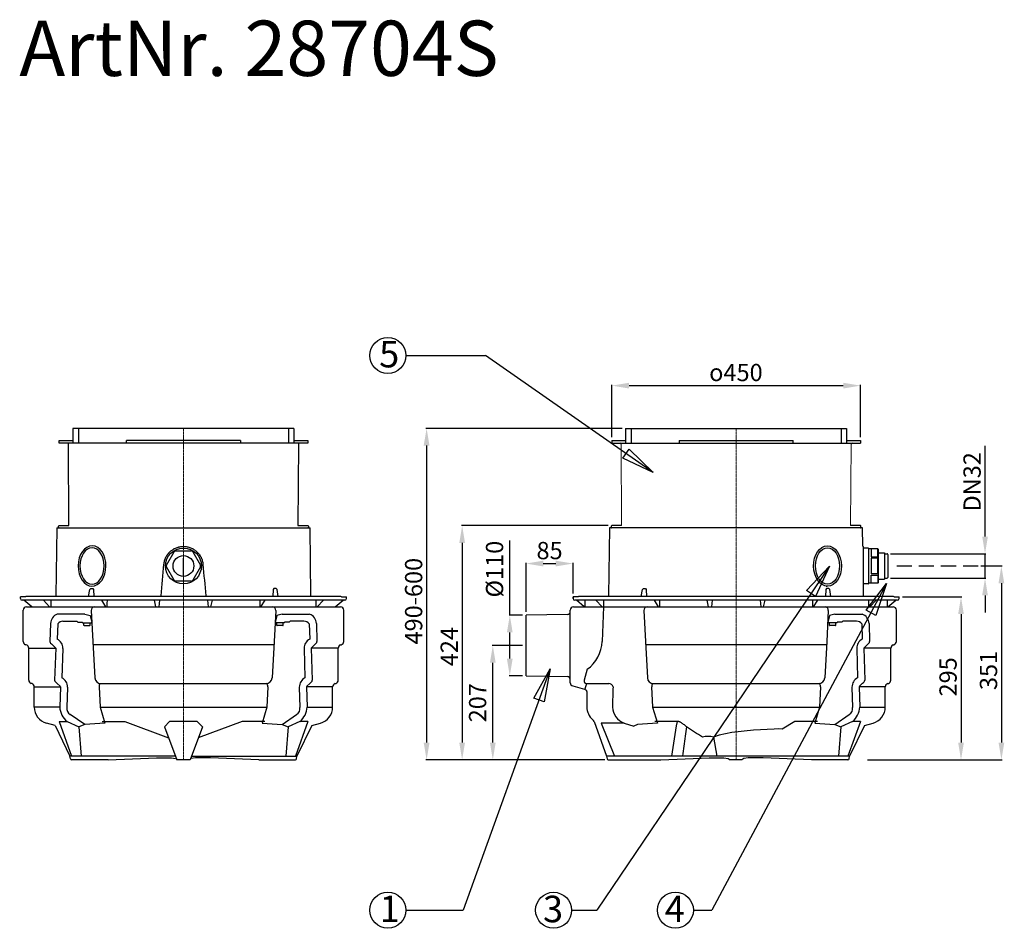
# Model space of a CAD drawing. Units: millimetres. Extents: x 6704 to 11406, y 517 to 3340.
# Drawn here: x 6704 to 8485, y 1695 to 3340 of the extents above; entities that cross this region are included whole.
import ezdxf

# ---------------------------------------------------------------- set-up
doc = ezdxf.new("R2010")
doc.units = ezdxf.units.MM
doc.header["$PDSIZE"] = -1
doc.linetypes.add('CENTER', pattern=[10.16, 6.35, -1.27, 1.27, -1.27])
doc.layers.add('Bemaßung', color=5, linetype='Continuous', lineweight=15)
doc.layers.add('KESSEL-Hebeanlage', color=7, linetype='Continuous')
doc.styles.add('R4', font='swisscb.ttf')
doc.styles.add('SLDTEXTSTYLE0', font='TXT', dxfattribs={"width": 0.75})
doc.dimstyles.new('ISO-25', dxfattribs={"dimtxt": 2.5, "dimasz": 2.5, "dimexe": 1.25, "dimexo": 0.625, "dimtad": 1, "dimtxsty": 'Standard', "dimcen": 2.5, "dimadec": 0, "dimazin": 0, "dimtfac": 1, "dimtmove": 0, "dimatfit": 3, "dimfxl": 1, "dimarcsym": 0})
doc.dimstyles.new('SLDDIMSTYLE8', dxfattribs={"dimtxt": 17.5, "dimasz": 15, "dimexe": 0, "dimexo": 0.0625, "dimgap": 4.375, "dimtad": 1, "dimdec": 1, "dimlfac": 0.4, "dimrnd": 1e-09, "dimzin": 12, "dimdsep": 46, "dimtxsty": 'SLDTEXTSTYLE0', "dimsah": 1, "dimcen": 0.09, "dimadec": 0, "dimazin": 3, "dimtfac": 1, "dimtdec": 1, "dimtmove": 0, "dimatfit": 0, "dimfxl": 1, "dimfrac": 2, "dimtolj": 1, "dimtzin": 12, "dimarcsym": 0})

# ---------------------------------------------------------------- blocks, each defined once
blk = doc.blocks.new('*D3')
at = {"layer": 'Bemaßung', "color": 0, "lineweight": -2, "transparency": 16777216}
for p, q in [((8442.7, 2351), (8481.4, 2351)), ((8480.1, 2319.8), (8480.1, 2031.3)), ((8237.7, 2000), (8481.4, 2000))]:
    blk.add_line(p, q, dxfattribs=at)
at = {"layer": 'Bemaßung', "color": 0, "transparency": 16777216}
for points in [[(8474.9, 2319.8), (8485.3, 2319.8), (8480.1, 2351)], [(8474.9, 2031.3), (8485.3, 2031.3), (8480.1, 2000)]]:
    blk.add_solid(points, dxfattribs=at)
at = {"layer": 'Defpoints', "color": 0, "transparency": 16777216}
for p in [(8436.5, 2351), (8231.4, 2000), (8480.1, 2000)]:
    blk.add_point(p, dxfattribs=at)
at = {"layer": 'Bemaßung', "color": 0, "transparency": 16777216, "insert": (8441.1, 2161.9), "char_height": 31.25, "attachment_point": 2, "rotation": 90}
blk.add_mtext('351', dxfattribs=at)
blk = doc.blocks.new('*D4')
at = {"layer": 'Bemaßung', "color": 0, "lineweight": -2, "transparency": 16777216}
for p, q in [((8301.2, 2295), (8408.2, 2295)), ((8407, 2263.8), (8407, 2031.3)), ((8237.7, 2000), (8408.2, 2000))]:
    blk.add_line(p, q, dxfattribs=at)
at = {"layer": 'Bemaßung', "color": 0, "transparency": 16777216}
for points in [[(8401.8, 2263.8), (8412.2, 2263.8), (8407, 2295)], [(8401.8, 2031.3), (8412.2, 2031.3), (8407, 2000)]]:
    blk.add_solid(points, dxfattribs=at)
at = {"layer": 'Defpoints', "color": 0, "transparency": 16777216}
for p in [(8295, 2295), (8231.4, 2000), (8407, 2000)]:
    blk.add_point(p, dxfattribs=at)
at = {"layer": 'Bemaßung', "color": 0, "transparency": 16777216, "insert": (8367.9, 2150.3), "char_height": 31.25, "attachment_point": 2, "rotation": 90}
blk.add_mtext('295', dxfattribs=at)
blk = doc.blocks.new('*D19')
at = {"layer": 'Bemaßung', "color": 0, "lineweight": -2, "transparency": 16777216}
for p, q in [((8450.5, 2404.3), (8450.5, 2568.4)), ((8279.7, 2373), (8451.7, 2373)), ((8450.5, 2329), (8450.5, 2373)), ((8279.7, 2329), (8451.7, 2329)), ((8450.5, 2297.8), (8450.5, 2266.5))]:
    blk.add_line(p, q, dxfattribs=at)
at = {"layer": 'Bemaßung', "color": 0, "transparency": 16777216}
for points in [[(8445.3, 2404.3), (8455.7, 2404.3), (8450.5, 2373)], [(8445.3, 2297.8), (8455.7, 2297.8), (8450.5, 2329)]]:
    blk.add_solid(points, dxfattribs=at)
at = {"layer": 'Defpoints', "color": 0, "transparency": 16777216}
for p in [(8273.5, 2373), (8273.5, 2329), (8450.5, 2329)]:
    blk.add_point(p, dxfattribs=at)
at = {"layer": 'Bemaßung', "color": 0, "transparency": 16777216, "insert": (8411.4, 2503.3), "char_height": 31.25, "attachment_point": 2, "rotation": 90}
blk.add_mtext('DN32', dxfattribs=at)
blk = doc.blocks.new('*D5')
at = {"layer": 'Bemaßung', "color": 0, "lineweight": -2, "transparency": 16777216}
for p, q in [((7768.8, 2424), (7503.1, 2424)), ((7504.3, 2392.8), (7504.3, 2031.3)), ((7762.3, 2000), (7503.1, 2000))]:
    blk.add_line(p, q, dxfattribs=at)
at = {"layer": 'Bemaßung', "color": 0, "transparency": 16777216}
for points in [[(7499.1, 2392.8), (7509.5, 2392.8), (7504.3, 2424)], [(7499.1, 2031.3), (7509.5, 2031.3), (7504.3, 2000)]]:
    blk.add_solid(points, dxfattribs=at)
at = {"layer": 'Defpoints', "color": 0, "transparency": 16777216}
for p in [(7775, 2424), (7504.3, 2000), (7768.6, 2000)]:
    blk.add_point(p, dxfattribs=at)
at = {"layer": 'Bemaßung', "color": 0, "transparency": 16777216, "insert": (7465.3, 2205), "char_height": 31.25, "attachment_point": 2, "rotation": 90}
blk.add_mtext('424', dxfattribs=at)
blk = doc.blocks.new('*D6')
at = {"layer": 'Bemaßung', "color": 0, "lineweight": -2, "transparency": 16777216}
for p, q in [((7793.8, 2600), (7438.7, 2600)), ((7440, 2568.8), (7440, 2031.3)), ((7762.3, 2000), (7438.7, 2000))]:
    blk.add_line(p, q, dxfattribs=at)
at = {"layer": 'Bemaßung', "color": 0, "transparency": 16777216}
for points in [[(7434.7, 2568.8), (7445.2, 2568.8), (7440, 2600)], [(7434.7, 2031.3), (7445.2, 2031.3), (7440, 2000)]]:
    blk.add_solid(points, dxfattribs=at)
at = {"layer": 'Defpoints', "color": 0, "transparency": 16777216}
for p in [(7800, 2600), (7440, 2000), (7768.6, 2000)]:
    blk.add_point(p, dxfattribs=at)
at = {"layer": 'Bemaßung', "color": 0, "transparency": 16777216, "insert": (7400.9, 2287.3), "char_height": 31.25, "attachment_point": 2, "rotation": 90}
blk.add_mtext('490-600', dxfattribs=at)
blk = doc.blocks.new('*D7')
at = {"layer": 'Bemaßung', "color": 0, "lineweight": -2, "transparency": 16777216}
for p, q in [((7620, 2268.2), (7620, 2356.7)), ((7651.2, 2355.4), (7673.8, 2355.4)), ((7705, 2301.3), (7705, 2356.7))]:
    blk.add_line(p, q, dxfattribs=at)
at = {"layer": 'Bemaßung', "color": 0, "transparency": 16777216}
for points in [[(7651.2, 2360.6), (7651.2, 2350.2), (7620, 2355.4)], [(7673.8, 2360.6), (7673.8, 2350.2), (7705, 2355.4)]]:
    blk.add_solid(points, dxfattribs=at)
at = {"layer": 'Defpoints', "color": 0, "transparency": 16777216}
for p in [(7705, 2355.4), (7705, 2295), (7620, 2262)]:
    blk.add_point(p, dxfattribs=at)
at = {"layer": 'Bemaßung', "color": 0, "transparency": 16777216, "insert": (7662.5, 2394.5), "char_height": 31.25, "attachment_point": 2}
blk.add_mtext('85', dxfattribs=at)
blk = doc.blocks.new('*D10')
at = {"layer": 'Bemaßung', "color": 0, "lineweight": -2, "transparency": 16777216}
for p, q in [((7775, 2584.3), (7775, 2678.6)), ((7806.3, 2677.4), (8193.8, 2677.4)), ((8225, 2584.3), (8225, 2678.6))]:
    blk.add_line(p, q, dxfattribs=at)
at = {"layer": 'Bemaßung', "color": 0, "transparency": 16777216}
for points in [[(7806.3, 2682.6), (7806.3, 2672.2), (7775, 2677.4)], [(8193.8, 2682.6), (8193.8, 2672.2), (8225, 2677.4)]]:
    blk.add_solid(points, dxfattribs=at)
at = {"layer": 'Defpoints', "color": 0, "transparency": 16777216}
for p in [(8225, 2677.4), (7775, 2578), (8225, 2578)]:
    blk.add_point(p, dxfattribs=at)
at = {"layer": 'Bemaßung', "color": 0, "transparency": 16777216, "insert": (7999.7, 2716.8), "char_height": 31.25, "attachment_point": 2}
blk.add_mtext('{\\fGDT;o}450', dxfattribs=at)
blk = doc.blocks.new('*D8')
at = {"layer": 'Bemaßung', "color": 0, "lineweight": -2, "transparency": 16777216}
for p, q in [((7613.8, 2207), (7558.5, 2207)), ((7559.8, 2031.3), (7559.8, 2175.8)), ((7762.3, 2000), (7558.5, 2000))]:
    blk.add_line(p, q, dxfattribs=at)
at = {"layer": 'Bemaßung', "color": 0, "transparency": 16777216}
for points in [[(7554.6, 2175.8), (7565, 2175.8), (7559.8, 2207)], [(7554.6, 2031.3), (7565, 2031.3), (7559.8, 2000)]]:
    blk.add_solid(points, dxfattribs=at)
at = {"layer": 'Defpoints', "color": 0, "transparency": 16777216}
for p in [(7559.8, 2207), (7620, 2207), (7768.6, 2000)]:
    blk.add_point(p, dxfattribs=at)
at = {"layer": 'Bemaßung', "color": 0, "transparency": 16777216, "insert": (7536.3, 2103.5), "char_height": 31.25, "attachment_point": 5, "rotation": 90}
blk.add_mtext('207', dxfattribs=at)
blk = doc.blocks.new('*D2')
at = {"layer": 'Bemaßung', "color": 0, "lineweight": -2, "transparency": 16777216}
for p, q in [((7590.5, 2262), (7590.5, 2397.4)), ((7613.8, 2262), (7589.2, 2262)), ((7590.5, 2183.3), (7590.5, 2230.7)), ((7613.8, 2152), (7589.2, 2152))]:
    blk.add_line(p, q, dxfattribs=at)
at = {"layer": 'Bemaßung', "color": 0, "transparency": 16777216}
for points in [[(7585.3, 2230.7), (7595.7, 2230.7), (7590.5, 2262)], [(7585.3, 2183.3), (7595.7, 2183.3), (7590.5, 2152)]]:
    blk.add_solid(points, dxfattribs=at)
at = {"layer": 'Defpoints', "color": 0, "transparency": 16777216}
for p in [(7590.5, 2262), (7620, 2262), (7620, 2152)]:
    blk.add_point(p, dxfattribs=at)
at = {"layer": 'Bemaßung', "color": 0, "transparency": 16777216, "insert": (7567, 2345.3), "char_height": 31.25, "attachment_point": 5, "rotation": 90}
blk.add_mtext('%%c110', dxfattribs=at)
blk = doc.blocks.new('28704S - va re')
for p, q in [((-200, 600), (-200, 573.5)), ((200, 600), (-200, 600)), ((-190, 600), (-190, 573.5)), ((190, 600), (190, 573.5)), ((200, 600), (200, 573.5)), ((-225, 573.5), (-225, 578)), ((-225, 578), (-200, 578)), ((-200, 573.5), (-225, 573.5)), ((-207.2, 424), (-208, 571.5)), ((-190, 573.5), (-200, 573.5)), ((-103.1, 573.5), (-190, 573.5)), ((103.1, 578), (-103.1, 578)), ((-103.1, 573.5), (-103.1, 578)), ((103.1, 573.5), (-103.1, 573.5)), ((103.1, 578), (103.1, 573.5)), ((190, 573.5), (103.1, 573.5)), ((200, 573.5), (190, 573.5)), ((200, 578), (225, 578)), ((225, 573.5), (200, 573.5)), ((208, 571.5), (207.2, 424)), ((225, 578), (225, 573.5)), ((-229, 420), (-230.7, 297)), ((-229, 420), (229, 420)), ((-226, 421), (-226, 423)), ((-225, 424), (-207.2, 424)), ((207.2, 424), (225, 424)), ((226, 423), (226, 421)), ((230.7, 297), (229, 420)), ((-30.8, 352.6), (-16.8, 376.9)), ((-16.4, 377.3), (-16.8, 376.9)), ((-14.1, 378.5), (14.1, 378.5)), ((16.8, 376.9), (30.8, 352.6)), ((0, 352.1), (0, 365.4)), ((-16.8, 325.1), (-30.8, 349.4)), ((0, 332.2), (0, 352.1)), ((30.8, 349.4), (16.8, 325.1)), ((14.1, 323.5), (-14.1, 323.5)), ((-295, 292), (-295, 295)), ((-285.8, 295), (-295, 295)), ((292, 289), (-291.8, 289)), ((-274.6, 277), (-288.8, 289)), ((-285.8, 295), (-285, 295.8)), ((285, 295.8), (-285, 295.8)), ((-242.1, 277), (-253.5, 289)), ((-239.8, 289), (-239.8, 277)), ((-140.2, 277), (-147.7, 289)), ((-49.7, 277), (-52.6, 289)), ((-43.5, 289), (-44.7, 277)), ((43.5, 289), (44.7, 277)), ((49.7, 277), (52.6, 289)), ((140.2, 277), (147.7, 289)), ((239.8, 289), (239.8, 277)), ((242.1, 277), (253.5, 289)), ((274.6, 277), (288.8, 289)), ((285.8, 295), (285, 295.8)), ((285.8, 295), (295, 295)), ((295, 292), (295, 295)), ((-290, 214.3), (-290, 271)), ((-284, 277), (284, 277)), ((-166.9, 270.7), (-164, 214.2)), ((166.9, 270.7), (164, 214.2)), ((290, 214.3), (290, 271)), ((-178.5, 264), (-228.2, 264)), ((-218, 251), (-193.1, 251)), ((-193.1, 251), (-191.1, 249)), ((-178.5, 264), (-169, 261.4)), ((-169, 261.4), (-165.8, 248.4)), ((169, 261.4), (165.8, 248.4)), ((178.5, 264), (169, 261.4)), ((178.5, 264), (228.2, 264)), ((193.1, 251), (191.1, 249)), ((218, 251), (193.1, 251)), ((-240.6, 246.9), (-241.6, 214.5)), ((-227.5, 246.3), (-228.4, 218.4)), ((-191.1, 249), (-182.7, 249)), ((-182.7, 247.8), (-182.7, 249)), ((-182.7, 247.8), (-166.7, 247.8)), ((-180.4, 243.4), (-180.4, 247.8)), ((-179.7, 243), (-180.4, 243.4)), ((-179.7, 243), (-169.7, 243)), ((-168.9, 243.4), (-169.7, 243)), ((-168.9, 243.4), (-168.9, 247.8)), ((-165.8, 248.4), (-166.7, 247.8)), ((165.8, 248.4), (166.7, 247.8)), ((182.7, 247.8), (166.7, 247.8)), ((168.9, 243.4), (168.9, 247.8)), ((168.9, 243.4), (169.7, 243)), ((179.7, 243), (169.7, 243)), ((179.7, 243), (180.4, 243.4)), ((180.4, 243.4), (180.4, 247.8)), ((182.7, 247.8), (182.7, 249)), ((191.1, 249), (182.7, 249)), ((227.5, 246.3), (228.4, 218.4)), ((240.6, 246.9), (241.6, 214.5)), ((-164, 214.2), (-160.5, 148.4)), ((164, 214.2), (160.5, 148.4)), ((-284.4, 208.2), (-285.6, 208.5)), ((-280, 144.3), (-280, 202.4)), ((-280, 202.4), (-231.2, 202.4)), ((-237.6, 209.1), (-231.2, 202.4)), ((-231.2, 202.4), (-233.1, 144.5)), ((-218.2, 201.7), (-219.9, 148.4)), ((-163.7, 209.1), (163.7, 208.7)), ((218.2, 201.7), (219.9, 148.4)), ((237.6, 209.1), (231.2, 202.4)), ((280, 202.4), (231.2, 202.4)), ((231.2, 202.4), (233.1, 144.5)), ((280, 144.3), (280, 202.4)), ((284.4, 208.2), (285.6, 208.5)), ((-274.4, 138.2), (-275.6, 138.5)), ((-270, 95.7), (-270, 132.4)), ((-270, 132.4), (-222.6, 132.4)), ((-229, 139.1), (-222.6, 132.8)), ((-222.6, 132.4), (-223.8, 95.7)), ((-209.6, 131.7), (-210.8, 95)), ((-152.8, 132.4), (-151, 95.7)), ((-150.8, 138.2), (150.8, 138.2)), ((152.8, 132.4), (151, 95.7)), ((209.6, 131.7), (210.8, 95)), ((229, 139.1), (222.6, 132.8)), ((270, 132.4), (222.6, 132.4)), ((222.6, 132.4), (223.8, 95.7)), ((270, 95.7), (270, 132.4)), ((274.4, 138.2), (275.6, 138.5)), ((-223.8, 95.7), (-270, 95.7)), ((-151, 95.7), (-142.5, 66.7)), ((-151, 95.7), (151, 95.7)), ((151, 95.7), (142.5, 66.7)), ((223.8, 95.7), (270, 95.7)), ((-178.5, 63.8), (-204.7, 82)), ((178.5, 63.8), (204.7, 82)), ((-232.1, 62.5), (-247.8, 66.7)), ((-232.1, 62.5), (-205.4, 7)), ((-224.9, 69.4), (-210.6, 69.4)), ((-224.9, 69.4), (-202.5, 7)), ((-210.6, 69.4), (-189.5, 59.6)), ((-189.5, 59.6), (-185.2, 7)), ((-147.3, 69.4), (-106.3, 69.4)), ((-106.3, 69.4), (-26.8, 39.7)), ((-25, 69.4), (-34.2, 59.6)), ((-34.2, 59.6), (-12.1, 0)), ((25, 69.4), (-25, 69.4)), ((34.2, 59.6), (12.1, 0)), ((34.2, 59.6), (25, 69.4)), ((106.3, 69.4), (26.8, 39.7)), ((147.3, 69.4), (106.3, 69.4)), ((189.5, 59.6), (185.2, 7)), ((210.6, 69.4), (189.5, 59.6)), ((224.9, 69.4), (202.5, 7)), ((232.1, 62.5), (205.4, 7)), ((224.9, 69.4), (210.6, 69.4)), ((232.1, 62.5), (247.8, 66.7)), ((-204.4, 1.7), (-205.4, 7)), ((-15, 7), (-205.4, 7)), ((1, 0), (-1, 0)), ((15, 7), (205.4, 7)), ((204.4, 1.7), (205.4, 7)), ((-136.4, 0), (-202.5, 0)), ((136.4, 0), (202.5, 0))]:
    blk.add_line(p, q)
at = {"color": 1, "linetype": 'CENTER', "lineweight": 13, "ltscale": 0.2}
blk.add_line((0, 0), (0, 600), dxfattribs=at)
for points in [[(-171.6, 295.8), (-169.5, 308.5), (-167.6, 310), (-163.8, 310), (-162.5, 308.6), (-161.9, 295.8)], [(171.6, 295.8), (169.5, 308.5), (167.6, 310), (163.8, 310), (162.5, 308.6), (161.9, 295.8)], [(-142.5, 66.7), (-178.5, 63.8), (-189.5, 59.6)], [(142.5, 66.7), (178.5, 63.8), (189.5, 59.6)], [(-136.4, 0), (-92.3, 2.1), (-48.8, 3.6), (-21.9, 3.9), (-14.2, 2.7)], [(136.4, 0), (92.3, 2.1), (48.8, 3.6), (21.9, 3.9), (14.2, 2.7)]]:
    blk.add_lwpolyline(points)
at = {"flags": 128}
for points in [[(-138.3, 289), (-138.4, 283), (-138.4, 277)], [(138.3, 289), (138.4, 283), (138.4, 277)]]:
    blk.add_lwpolyline(points, dxfattribs=at)
for radius in [32.5, 18.8]:
    blk.add_circle((0, 351), radius)
for centre, radius, start, end in [((-210, 571.5), 2, 0.3, 90), ((210, 571.5), 2, 90, 179.7), ((-225, 423), 1, 90, 180), ((-225, 421), 1, 180, 270), ((225, 423), 1, 0, 90), ((225, 421), 1, 270, 0), ((0, 351), 31, 117.9529, 122.0471), ((-14.1, 377.5), 1, 90, 117.9529), ((14.1, 377.5), 1, 62.0471, 90), ((0, 351), 31, 57.9529, 62.0471), ((15.9, 376.4), 1, 30, 57.9529), ((-30, 352.1), 1, 150, 177.9529), ((0, 351), 31, 177.9529, 182.0471), ((-30, 349.9), 1, 182.0471, 210), ((30, 352.1), 1, 2.0471, 30), ((30, 349.9), 1, 330, 357.9529), ((0, 351), 31, 357.9529, 2.0471), ((-15.9, 325.6), 1, 210, 237.9529), ((0, 351), 31, 237.9529, 242.0471), ((-14.1, 324.5), 1, 242.0471, 270), ((14.1, 324.5), 1, 270, 297.9529), ((0, 351), 31, 297.9529, 302.0471), ((15.9, 325.6), 1, 302.0471, 330), ((-292, 292), 3, 180, 270), ((-232.7, 297), 2, 323.1301, 359.1813), ((292, 292), 3, 270, 0), ((-284, 271), 6, 90, 180), ((-160.9, 271), 6, 90, 183), ((160.9, 271), 6, 357, 90), ((284, 271), 6, 0, 90), ((-220.3, 245.3), 20.4, 113.0987, 175.2471), ((-218.3, 239.7), 11.3, 88.4427, 144.5338), ((218.3, 239.7), 11.3, 35.4662, 91.5573), ((220.3, 245.3), 20.4, 4.7529, 66.9013), ((-284, 214.3), 6, 180, 255), ((-234.7, 215.4), 6.96, 187.3881, 245.9424), ((-236.7, 201.9), 18.5, 359.5335, 63.4076), ((236.7, 201.9), 18.5, 116.5924, 180.4665), ((234.7, 215.4), 6.96, 294.0576, 352.6119), ((284, 214.3), 6, 285, 0), ((-286, 202.4), 6, 0, 75), ((286, 202.4), 6, 105, 180), ((-274, 144.3), 6, 180, 255), ((-226.2, 145.4), 6.96, 187.4355, 245.896), ((-229.1, 131.3), 19.5, 1.291, 61.6813), ((-149.3, 149.4), 11.3, 185.092, 269.247), ((149.3, 149.4), 11.3, 270.753, 354.908), ((229.1, 131.3), 19.5, 118.3187, 178.709), ((226.2, 145.4), 6.96, 294.104, 352.5645), ((274, 144.3), 6, 285, 0), ((-276, 132.4), 6, 0, 75), ((-147.1, 133.2), 5.71, 119.377, 188.3873), ((147.1, 133.2), 5.71, 351.6127, 60.623), ((276, 132.4), 6, 105, 180), ((-240, 95.7), 30, 180, 255), ((-187.2, 97.6), 36.7, 183.0963, 230.3681), ((-198.2, 93), 12.8, 171.0366, 239.1283), ((198.2, 93), 12.8, 300.8717, 8.9634), ((187.2, 97.6), 36.7, 309.6319, 356.9037), ((240, 95.7), 30, 285, 0), ((-202.5, 2), 2, 190.0511, 269.9997), ((202.5, 2), 2, 270.0003, 349.9489)]:
    blk.add_arc(centre, radius, start, end)
at = {"extrusion": (0, 0, -1)}
for major_axis, ratio in [((0.4, 36.5), 0.691119), ((0, 33.1), 0.658549)]:
    blk.add_ellipse((-165.4, 351), major_axis=major_axis, ratio=ratio, dxfattribs=at)
for points, knots in [([(-35.3, 354.1), (-35.1, 356.3), (-34.7, 358.5), (-33.8, 361.6), (-33.5, 362.7), (-32.7, 364.7), (-32.2, 365.7), (-30.8, 368.7), (-29.6, 370.5), (-28, 372.7), (-27.7, 373.2), (-27, 374), (-26.6, 374.4), (-25.5, 375.7), (-24.7, 376.4), (-22.3, 378.6), (-20.6, 380), (-18.2, 381.4), (-17.8, 381.7), (-16.8, 382.2), (-16.3, 382.5), (-14.9, 383.2), (-13.9, 383.7), (-11.8, 384.5), (-10.8, 384.8), (-9.2, 385.3), (-8.7, 385.4), (-7.6, 385.7), (-7.1, 385.8), (-4.4, 386.3), (-2.2, 386.5), (1.1, 386.5), (2.2, 386.4), (4.4, 386.2), (5.5, 386.1), (8.7, 385.5), (10.8, 384.9), (13.9, 383.7), (14.9, 383.2), (16.4, 382.5), (16.8, 382.2), (17.8, 381.7), (18.3, 381.4), (20.6, 380), (22.3, 378.6), (24.3, 376.8), (24.7, 376.4), (25.5, 375.6), (25.9, 375.2), (27, 374), (27.7, 373.2), (29.7, 370.5), (30.8, 368.7), (32, 366.2), (32.2, 365.7), (32.7, 364.7), (32.9, 364.2), (33.5, 362.6), (33.8, 361.6), (34.7, 358.4), (35.1, 356.3), (35.3, 354.1)], [0, 0, 0, 0, 0.0625, 0.0625, 0.09375, 0.09375, 0.125, 0.125, 0.1875, 0.1875, 0.203125, 0.203125, 0.21875, 0.21875, 0.25, 0.25, 0.3125, 0.3125, 0.328125, 0.328125, 0.34375, 0.34375, 0.375, 0.375, 0.40625, 0.40625, 0.421875, 0.421875, 0.4375, 0.4375, 0.5, 0.5, 0.53125, 0.53125, 0.5625, 0.5625, 0.625, 0.625, 0.65625, 0.65625, 0.671875, 0.671875, 0.6875, 0.6875, 0.75, 0.75, 0.765625, 0.765625, 0.78125, 0.78125, 0.8125, 0.8125, 0.875, 0.875, 0.890625, 0.890625, 0.90625, 0.90625, 0.9375, 0.9375, 1, 1, 1, 1]), ([(-204.4, 1.7), (-204.4, 1.7), (-204.4, 1.7), (-204.4, 1.7), (-204.4, 1.7)], [0, 0, 0, 0, 0.547029, 1, 1, 1, 1]), ([(-1, 0), (-1.8, 0), (-3.8, 0), (-6.3, 0), (-8.2, 0), (-9.6, 0), (-10.7, 0), (-11.5, 0), (-12, 0), (-12.1, 0), (-12.1, 0)], [0, 0, 0, 0, 0.140943, 0.341415, 0.444683, 0.547938, 0.661181, 0.774474, 0.887204, 1, 1, 1, 1]), ([(12.1, 0), (12, 0), (11.9, 0), (11, 0), (9.6, 0), (8.3, 0), (6.7, 0), (4.9, 0), (2.9, 0), (1.6, 0), (1, 0)], [0, 0, 0, 0, 0.140901, 0.341339, 0.444652, 0.547951, 0.661189, 0.774477, 0.887206, 1, 1, 1, 1]), ([(204.4, 1.7), (204.4, 1.7), (204.4, 1.7), (204.4, 1.7), (204.4, 1.7)], [0, 0, 0, 0, 0.547029, 1, 1, 1, 1])]:
    blk.add_open_spline(points, degree=3, knots=knots)
for points in [[(-40.3, 297), (-38.6, 316), (-37, 335), (-35.3, 354.1)], [(35.3, 354.1), (37, 335), (38.6, 316), (40.3, 297)]]:
    blk.add_open_spline(points, degree=3)
blk = doc.blocks.new('28704S - va')
for p, q in [((-200, 600), (-200, 573.5)), ((-200, 600), (200, 600)), ((-190, 600), (-190, 573.5)), ((190, 600), (190, 573.5)), ((200, 600), (200, 573.5)), ((-225, 578), (-225, 573.5)), ((-225, 578), (-200, 578)), ((-225, 573.5), (-200, 573.5)), ((-200, 573.5), (-190, 573.5)), ((-190, 573.5), (-103.1, 573.5)), ((-103.1, 578), (-103.1, 573.5)), ((-103.1, 578), (103.1, 578)), ((-103.1, 573.5), (103.1, 573.5)), ((103.1, 573.5), (103.1, 578)), ((103.1, 573.5), (190, 573.5)), ((190, 573.5), (200, 573.5)), ((200, 578), (225, 578)), ((200, 573.5), (225, 573.5)), ((225, 578), (225, 573.5)), ((-229, 420), (-230.7, 297)), ((229, 420), (-229, 420)), ((-226, 423), (-226, 421)), ((-207.2, 424), (-225, 424)), ((225, 424), (207.2, 424)), ((226, 421), (226, 423)), ((229.4, 386.6), (229, 420)), ((230, 386), (229.9, 386)), ((230.7, 297), (230.5, 385.5)), ((239, 383.5), (231, 383.5)), ((239.5, 383), (239.5, 319)), ((256.5, 382), (239.5, 382)), ((244.5, 382), (244.5, 367.8)), ((256.5, 382), (256.5, 381.8)), ((256.5, 382), (256.5, 382)), ((256.5, 367.8), (256.5, 381.8)), ((257.5, 381), (257.5, 381)), ((257.5, 321), (257.5, 381)), ((257.5, 374.9), (268.5, 374.9)), ((268.5, 374.9), (268.5, 327.2)), ((244.5, 367.8), (256.5, 367.8)), ((244.5, 365.1), (244.5, 336.9)), ((256.5, 365.1), (244.5, 365.1)), ((256.5, 336.9), (256.5, 365.1)), ((268.5, 373), (273.5, 373)), ((274.5, 372), (274.5, 330)), ((256.5, 336.9), (244.5, 336.9)), ((244.5, 320), (244.5, 334.2)), ((244.5, 334.2), (256.5, 334.2)), ((256.5, 334.2), (256.5, 320.2)), ((257.5, 327.2), (268.5, 327.2)), ((257.5, 321), (257.5, 321)), ((268.5, 329), (273.5, 329)), ((163, 314.5), (164.8, 314.5)), ((239, 318.5), (230.7, 318.5)), ((256.5, 320), (239.5, 320)), ((256.5, 320), (256.5, 320.2)), ((256.5, 320), (256.5, 320)), ((-295, 295), (-295, 292)), ((-285.8, 295), (-295, 295)), ((-295, 292), (-295, 295)), ((-285.8, 295), (-295, 295)), ((292, 289), (-291.8, 289)), ((-274.6, 277), (-288.8, 289)), ((-285, 295.8), (-285.8, 295)), ((-285.8, 295), (-285, 295.8)), ((285, 295.8), (-285, 295.8)), ((-273.6, 289), (-273.6, 277)), ((-242.1, 277), (-253.5, 289)), ((-239.8, 289), (-239.8, 277)), ((-181.9, 289), (-181.9, 289)), ((-166.7, 289), (-166.7, 289)), ((-140.2, 277), (-147.7, 289)), ((-49.7, 277), (-52.6, 289)), ((-43.5, 289), (-44.7, 277)), ((43.5, 289), (44.7, 277)), ((49.7, 277), (52.6, 289)), ((140.2, 277), (147.7, 289)), ((166.7, 289), (166.7, 289)), ((181.9, 289), (181.9, 289)), ((239.8, 289), (239.8, 277)), ((242.1, 277), (253.5, 289)), ((273.6, 289), (273.6, 277)), ((274.6, 277), (288.8, 289)), ((285.8, 295), (285, 295.8)), ((285.8, 295), (295, 295)), ((295, 292), (295, 295)), ((-300, 139.6), (-300, 271)), ((-294, 277), (284, 277)), ((-239.8, 277), (-242.3, 214.2)), ((-166.9, 270.7), (-164, 214.2)), ((166.9, 270.7), (164, 214.2)), ((290, 214.3), (290, 271)), ((-304.9, 263.3), (-380, 262)), ((-380, 207), (-380, 262)), ((169, 261.4), (165.8, 248.4)), ((178.5, 264), (169, 261.4)), ((178.5, 264), (228.2, 264)), ((193.1, 251), (191.1, 249)), ((218, 251), (193.1, 251)), ((165.8, 248.4), (166.7, 247.8)), ((182.7, 247.8), (166.7, 247.8)), ((168.9, 243.4), (168.9, 247.8)), ((168.9, 243.4), (169.7, 243)), ((179.7, 243), (169.7, 243)), ((179.7, 243), (180.4, 243.4)), ((180.4, 243.4), (180.4, 247.8)), ((182.7, 247.8), (182.7, 249)), ((191.1, 249), (182.7, 249)), ((227.5, 246.3), (228.4, 218.4)), ((240.6, 246.9), (241.6, 214.5)), ((-164, 214.2), (-160.5, 148.4)), ((164, 214.2), (160.5, 148.4)), ((-380, 152), (-380, 207)), ((-163.7, 209.1), (163.7, 208.7)), ((218.2, 201.7), (219.9, 148.4)), ((237.6, 209.1), (231.2, 202.4)), ((280, 202.4), (231.2, 202.4)), ((231.2, 202.4), (233.1, 144.5)), ((280, 144.3), (280, 202.4)), ((284.4, 208.2), (285.6, 208.5)), ((-269.4, 164), (-274.8, 144.3)), ((-380, 152), (-304.9, 150.7)), ((-295.6, 133.8), (-274.4, 128.2)), ((-270.6, 138.2), (-273.9, 128)), ((-270.6, 138.2), (-230.2, 138.2)), ((-152.8, 132.4), (-151, 95.7)), ((-150.8, 138.2), (150.8, 138.2)), ((152.8, 132.4), (151, 95.7)), ((209.6, 131.7), (210.8, 95)), ((229, 139.1), (222.6, 132.8)), ((270, 132.4), (222.6, 132.4)), ((222.6, 132.4), (223.8, 95.7)), ((270, 95.7), (270, 132.4)), ((274.4, 138.2), (275.6, 138.5)), ((-270, 122.4), (-270, 95.7)), ((-151, 95.7), (151, 95.7)), ((-151, 95.7), (-142.5, 66.7)), ((151, 95.7), (142.5, 66.7)), ((223.8, 95.7), (270, 95.7)), ((178.5, 63.8), (204.7, 82)), ((-257, 69.4), (-234.3, 7)), ((-202.7, 66.7), (-244.4, 66.7)), ((-244.4, 66.7), (-220.2, 7)), ((-202.7, 66.7), (-185.2, 61.3)), ((-106.3, 69.4), (-147.3, 69.4)), ((106.3, 69.4), (83.4, 55.6)), ((147.3, 69.4), (106.3, 69.4)), ((189.5, 59.6), (185.2, 7)), ((210.6, 69.4), (189.5, 59.6)), ((224.9, 69.4), (202.5, 7)), ((232.1, 62.5), (205.4, 7)), ((224.9, 69.4), (210.6, 69.4)), ((232.1, 62.5), (247.8, 66.7)), ((-41, 41.3), (-35, 7)), ((-234.3, 7), (-233.4, 1.7)), ((205.4, 7), (-234.3, 7)), ((-234.3, 7), (-234.3, 7)), ((-231.4, 0), (-136.4, 0)), ((-14.2, 2.7), (-10.5, 0)), ((10.5, 0), (-10.5, 0)), ((14.2, 2.7), (10.5, 0)), ((204.4, 1.7), (205.4, 7)), ((202.5, 0), (136.4, 0))]:
    blk.add_line(p, q)
at = {"color": 1, "linetype": 'CENTER', "lineweight": 13, "ltscale": 0.2}
blk.add_line((0, 0), (0, 600), dxfattribs=at)
at = {"color": 7, "linetype": 'Continuous', "lineweight": 15}
for p, q in [((-208, 571.5), (-207.2, 424)), ((207.2, 424), (208, 571.5))]:
    blk.add_line(p, q, dxfattribs=at)
for points in [[(-171.6, 295.8), (-169.5, 308.5), (-167.6, 310), (-163.8, 310), (-162.5, 308.6), (-161.9, 295.8)], [(171.6, 295.8), (169.5, 308.5), (167.6, 310), (163.8, 310), (162.5, 308.6), (161.9, 295.8)], [(-142.5, 66.7), (-178.5, 63.8), (-185.2, 61.3)], [(83.4, 55.6), (76.3, 56), (69.2, 55.6), (31.7, 53.9), (-7.9, 49.4), (-30.9, 44.6), (-41, 41.3)], [(142.5, 66.7), (178.5, 63.8), (189.5, 59.6)], [(-136.4, 0), (-92.3, 2.1), (-48.8, 3.6), (-21.9, 3.9), (-14.2, 2.7)], [(136.4, 0), (92.3, 2.1), (48.8, 3.6), (21.9, 3.9), (14.2, 2.7)]]:
    blk.add_lwpolyline(points)
at = {"flags": 128}
for points in [[(-138.3, 289), (-138.4, 283), (-138.4, 277)], [(138.3, 289), (138.4, 283), (138.4, 277)]]:
    blk.add_lwpolyline(points, dxfattribs=at)
for centre, radius, start, end in [((-210, 571.5), 2, 0.3, 90), ((210, 571.5), 2, 90, 179.7), ((-225, 423), 1, 90, 180), ((-225, 421), 1, 180, 270), ((225, 423), 1, 0, 90), ((225, 421), 1, 270, 0), ((229.9, 386.5), 0.5, 172.0247, 268.3337), ((230, 385.5), 0.5, 0, 90), ((231, 383), 0.5, 90, 180), ((239, 383), 0.5, 0, 90), ((256.5, 381), 1, 0, 90), ((273.5, 372), 1, 0, 90), ((256.5, 321), 1, 270, 0), ((273.5, 330), 1, 270, 0), ((239, 319), 0.5, 270, 0), ((-292, 292), 3, 180, 270), ((-292, 292), 3, 180, 270), ((-232.7, 297), 2, 323.1301, 359.1813), ((232.7, 297), 2, 180.8187, 216.8699), ((292, 292), 3, 270, 0), ((-305, 268.3), 5, 271, 0), ((-294, 271), 6, 90, 180), ((-160.9, 271), 6, 90, 183), ((160.9, 271), 6, 357, 90), ((284, 271), 6, 0, 90), ((218.3, 239.7), 11.3, 35.4662, 91.5573), ((220.3, 245.3), 20.4, 4.7529, 66.9013), ((-308.4, 217.5), 66.2, 306.1036, 357.2005), ((236.7, 201.9), 18.5, 116.5924, 180.4665), ((234.7, 215.4), 6.96, 294.0576, 352.6119), ((284, 214.3), 6, 285, 0), ((286, 202.4), 6, 105, 180), ((-305, 145.7), 5, 0, 89), ((-270.6, 142.7), 4.48, 158.8703, 269.7716), ((-149.3, 149.4), 11.3, 185.092, 269.247), ((149.3, 149.4), 11.3, 270.753, 354.908), ((229.1, 131.3), 19.5, 118.3187, 178.709), ((226.2, 145.4), 6.96, 294.104, 352.5645), ((274, 144.3), 6, 285, 0), ((-294, 139.6), 6, 180, 255), ((-230.7, 129.7), 8.53, 18.5803, 86.6348), ((-147.1, 133.2), 5.71, 119.377, 188.3873), ((147.1, 133.2), 5.71, 351.6127, 60.623), ((276, 132.4), 6, 105, 180), ((-240, 95.7), 30, 180, 229.7243), ((-190.2, 98), 33.8, 184.0315, 248.1643), ((198.2, 93), 12.8, 300.8717, 8.9634), ((187.2, 97.6), 36.7, 309.6319, 356.9037), ((240, 95.7), 30, 285, 0), ((-264.6, 66.7), 8, 20, 49.7243), ((-50.6, 6.4), 36.2, 74.5992, 106.5), ((-231.4, 2), 2, 190.0511, 269.9997), ((202.5, 2), 2, 270.0003, 349.9489)]:
    blk.add_arc(centre, radius, start, end)
for major_axis, ratio in [((-0.4, 36.5), 0.691119), ((0, 33.1), 0.658549)]:
    blk.add_ellipse((165.4, 351), major_axis=major_axis, ratio=ratio)
blk.add_ellipse((0, -1898.7), major_axis=(47, 4903.9), ratio=0.054217, start_param=1.144278, end_param=1.152491)
for points, knots in [([(-274.4, 128.1), (-274.3, 128.1), (-273.6, 127.9), (-272.7, 127.4), (-271.8, 126.7), (-271.1, 125.9), (-270.6, 125), (-270.2, 124.1), (-270.1, 123.3), (-270, 122.7), (-270, 122.4), (-270, 122.4)], [0, 0, 0, 0, 0.0764131, 0.242564, 0.3947784, 0.5355643, 0.6662002, 0.7869406, 0.8973795, 0.9965336, 1, 1, 1, 1]), ([(-92.3, 62.2), (-93.1, 62.9), (-94, 63.6), (-95.5, 64.7), (-96, 65.1), (-97, 65.8), (-97.6, 66.2), (-98.7, 67), (-99.3, 67.4), (-100.3, 68), (-100.6, 68.2), (-101.2, 68.5), (-101.6, 68.7), (-102.3, 68.9), (-102.7, 69.1), (-103.4, 69.3), (-103.8, 69.4), (-104.5, 69.5), (-104.9, 69.5), (-105.6, 69.5), (-105.9, 69.5), (-106.3, 69.4)], [0, 0, 0, 0, 0.25, 0.25, 0.375, 0.375, 0.5, 0.5, 0.625, 0.625, 0.6875, 0.6875, 0.75, 0.75, 0.8125, 0.8125, 0.875, 0.875, 0.9375, 0.9375, 1, 1, 1, 1]), ([(-89.7, 59.6), (-90.5, 54), (-93.1, 36.4), (-95.5, 18.9), (-97.1, 7)], [0, 0, 0, 0, 0.322169, 1, 1, 1, 1]), ([(-89.7, 59.6), (-90, 60.1), (-90.4, 60.5), (-91.2, 61.4), (-91.7, 61.8), (-92.3, 62.2)], [0, 0, 0, 0, 0.5, 0.5, 1, 1, 1, 1]), ([(204.4, 1.7), (204.4, 1.7), (204.4, 1.7), (204.4, 1.7), (204.4, 1.7)], [0, 0, 0, 0, 0.547029, 1, 1, 1, 1])]:
    blk.add_open_spline(points, degree=3, knots=knots)
for points in [[(-116.3, 7), (-113.1, 27.7), (-109.8, 48.5), (-106.3, 69.4)], [(-60.9, 41.1), (-70.5, 47.3), (-80.1, 53.4), (-89.7, 59.6)]]:
    blk.add_open_spline(points, degree=3)

msp = doc.modelspace()

# ---------------------------------------------------------------- linework, layer by layer
for p, q in [((7402.4, 2732), (7546.4, 2732)), ((8290.7, 2351), (8318.1, 2351)), ((8330.7, 2351), (8358.1, 2351)), ((8370.7, 2351), (8398.1, 2351)), ((8410.7, 2351), (8438.1, 2351)), ((7402.4, 1728.1), (7506.2, 1728.1)), ((7702.4, 1728.1), (7748.2, 1728.1)), ((7922.7, 1728.1), (7956.1, 1728.1))]:
    msp.add_line(p, q)
for centre in [(7369.8, 2732), (7369.8, 1728), (7669.8, 1727.8), (7890.1, 1728.1)]:
    msp.add_circle(centre, 32.6)

# ---------------------------------------------------------------- block references
for name, p in [('28704S - va re', (7000, 2000)), ('28704S - va', (8000, 2000))]:
    msp.add_blockref(name, p)

# ---------------------------------------------------------------- texts
at = {"style": 'R4'}
for s, p in [('5', (7354.1, 2710.4)), ('1', (7355.1, 1706.4)), ('3', (7650.6, 1706.2)), ('4', (7870.9, 1706.5))]:
    msp.add_text(s, height=48, dxfattribs=at).set_placement(p)
at = {"layer": 'KESSEL-Hebeanlage', "color": 200, "insert": (6703.1, 3338), "char_height": 100, "attachment_point": 1, "style": 'R4'}
msp.add_mtext_dynamic_manual_height_columns('ArtNr. 28704S', width=1551.524, gutter_width=17.5, heights=[0], dxfattribs=at)

# ---------------------------------------------------------------- dimensions: what is measured, and where the dimension line sits
at = {"layer": 'Bemaßung'}
dim = msp.add_linear_dim(base=(8225, 2677.4), p1=(7775, 2578), p2=(8225, 2578), text='{\\fGDT;o}<>', dimstyle='ISO-25', override={"dimscale": 12.5, "dimexe": 0.1, "dimexo": 0.5, "dimdec": 0, "dimtdec": 0}, dxfattribs=at)
dim.commit()
dim.dimension.update_dxf_attribs({"geometry": '*D10', "text_midpoint": (7999.7, 2677.4), "dimtype": 128})
for base, p1, p2, text, picture, middle, dimtype in [((7440, 2000), (7800, 2600), (7768.6, 2000), '490-600', '*D6', (7440, 2287.3), 128), ((8450.5, 2329), (8273.5, 2373), (8273.5, 2329), 'DN32', '*D19', (8450.5, 2503.3), 160), ((7590.5, 2262), (7620, 2152), (7620, 2262), '%%c<>', '*D2', (7590.5, 2345.3), 128)]:
    dim = msp.add_linear_dim(base=base, p1=p1, p2=p2, angle=90, text=text, dimstyle='ISO-25', override={"dimscale": 12.5, "dimexe": 0.1, "dimexo": 0.5, "dimdec": 0, "dimtdec": 0}, dxfattribs=at)
    dim.commit()
    dim.dimension.update_dxf_attribs({"geometry": picture, "text_midpoint": middle, "dimtype": dimtype})
for base, p1, p2, picture, middle in [((7504.3, 2000), (7775, 2424), (7768.6, 2000), '*D5', (7504.3, 2205)), ((8480.1, 2000), (8436.5, 2351), (8231.4, 2000), '*D3', (8480.1, 2161.9)), ((8407, 2000), (8295, 2295), (8231.4, 2000), '*D4', (8407, 2150.3))]:
    dim = msp.add_linear_dim(base=base, p1=p1, p2=p2, angle=90, dimstyle='ISO-25', override={"dimscale": 12.5, "dimexe": 0.1, "dimexo": 0.5, "dimdec": 0, "dimtdec": 0}, dxfattribs=at)
    dim.commit()
    dim.dimension.update_dxf_attribs({"geometry": picture, "text_midpoint": middle, "dimtype": 128})
dim = msp.add_linear_dim(base=(7705, 2355.4), p1=(7620, 2262), p2=(7705, 2295), dimstyle='ISO-25', override={"dimscale": 12.5, "dimexe": 0.1, "dimexo": 0.5, "dimdec": 0, "dimtdec": 0}, dxfattribs=at)
dim.commit()
dim.dimension.update_dxf_attribs({"geometry": '*D7', "text_midpoint": (7662.5, 2355.4), "dimtype": 128})
dim = msp.add_linear_dim(base=(7559.8, 2207), p1=(7768.6, 2000), p2=(7620, 2207), angle=90, dimstyle='ISO-25', override={"dimscale": 12.5, "dimexe": 0.1, "dimexo": 0.5, "dimdec": 0, "dimtdec": 0}, dxfattribs=at)
dim.commit()
dim.dimension.update_dxf_attribs({"geometry": '*D8', "text_midpoint": (7536.3, 2103.5)})

# ---------------------------------------------------------------- leaders
for points in [[(7850, 2520), (7546.4, 2732)], [(8169.2, 2350.9), (7748.2, 1728.1)], [(8272.2, 2319), (7956.1, 1728.1)], [(7663.6, 2165), (7506.2, 1728.1)]]:
    msp.add_leader(points, dimstyle='SLDDIMSTYLE8', override={"dimasz": 60, "dimldrblk": 'ClosedBlank'})

doc.saveas('drawing.dxf')
